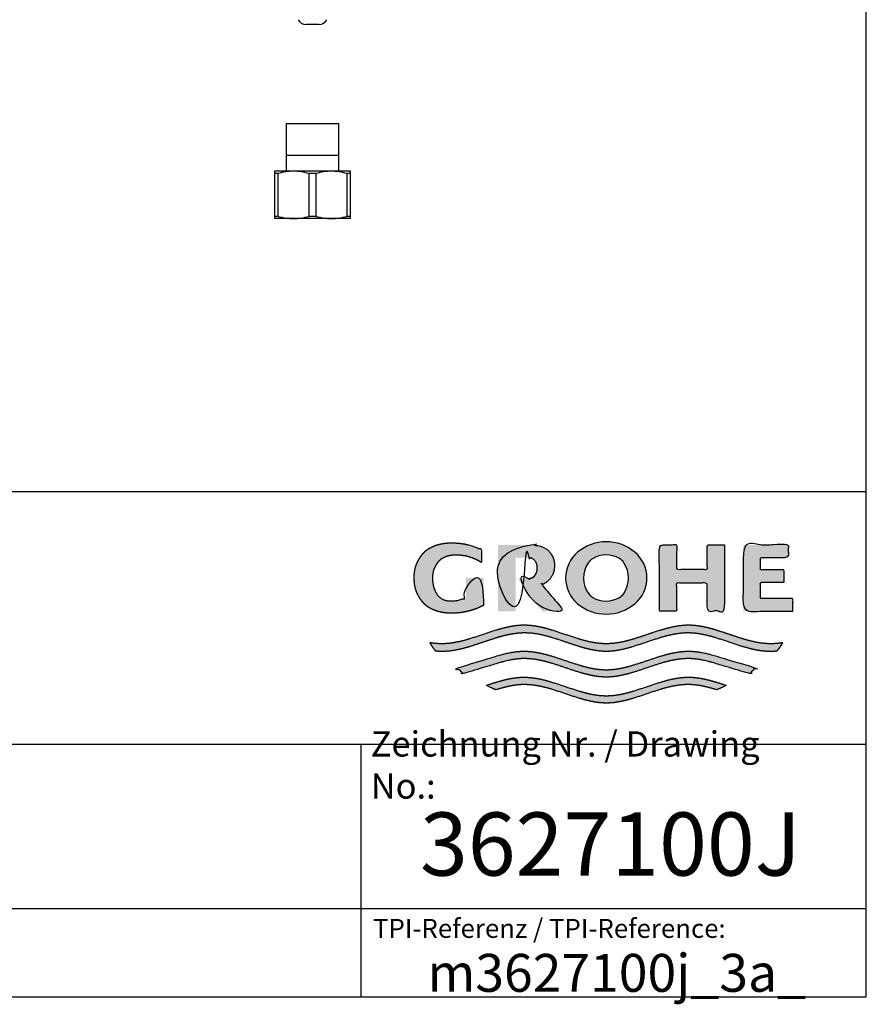
# Model space of a CAD drawing. Units: millimetres. Extents: x 7 to 203, y 4 to 291.
# Drawn here: x 136 to 203, y 4 to 82 of the extents above; entities that cross this region are included whole.
import ezdxf

# ---------------------------------------------------------------- set-up
doc = ezdxf.new("R2010")
doc.units = ezdxf.units.MM
for name, color, linetype in [('Default', 7, 'Continuous'), ('Standard', 7, 'Continuous'), ('ﾃﾞﾌｫﾙﾄ', 7, 'Continuous')]:
    doc.layers.add(name, color=color, linetype=linetype)

msp = doc.modelspace()

# ---------------------------------------------------------------- hatches: boundary and pattern name
at = {"layer": 'Standard', "linetype": 'Continuous'}
for points in [[(172.71724, 36.00717), (172.71724, 38.16057), (171.31354, 38.16057), (171.31354, 36.61702), (171.19171, 36.56115), (171.06665, 36.51127), (170.93882, 36.46764), (170.80869, 36.43048), (170.67675, 36.39997), (170.54352, 36.3762), (170.40951, 36.35926), (170.27526, 36.34916), (170.14126, 36.34585), (170.01527, 36.34668), (169.89681, 36.35706), (169.78581, 36.37593), (169.68221, 36.40221), (169.58594, 36.43486), (169.49692, 36.4728), (169.37686, 36.53733), (169.27274, 36.60781), (169.18945, 36.67648), (169.11733, 36.74884), (169.05388, 36.82654), (168.99662, 36.91123), (168.94305, 37.00454), (168.89068, 37.10812), (168.83651, 37.22742), (168.78441, 37.36354), (168.75254, 37.4657), (168.72414, 37.57847), (168.70023, 37.70308), (168.68184, 37.84081), (168.66998, 37.99288), (168.66567, 38.16057), (168.67121, 38.32825), (168.68647, 38.48033), (168.71014, 38.61805), (168.74089, 38.74267), (168.77743, 38.85543), (168.81843, 38.9576), (168.88545, 39.09371), (168.95514, 39.21301), (169.02251, 39.31659), (169.09143, 39.40991), (169.1651, 39.49459), (169.24672, 39.5723), (169.33951, 39.64466), (169.44666, 39.71332), (169.53369, 39.76079), (169.6298, 39.80615), (169.73506, 39.84833), (169.84958, 39.88628), (169.97344, 39.91892), (170.10672, 39.94521), (170.24951, 39.96407), (170.40191, 39.97445), (170.564, 39.97528), (170.79407, 39.96792), (171.02487, 39.94565), (171.25496, 39.90834), (171.48286, 39.85603), (171.70712, 39.78896), (171.92633, 39.70756), (172.13912, 39.61243), (172.34425, 39.50433), (172.54059, 39.38417), (172.54059, 40.41798), (172.30159, 40.52612), (172.05643, 40.62265), (171.80598, 40.70707), (171.55113, 40.77899), (171.29283, 40.83807), (171.03206, 40.88409), (170.76981, 40.91694), (170.50707, 40.93659), (170.24482, 40.9431), (169.98605, 40.94182), (169.74274, 40.92591), (169.51477, 40.89699), (169.30198, 40.85669), (169.10425, 40.80664), (168.92142, 40.74846), (168.75336, 40.68379), (168.59992, 40.61425), (168.46097, 40.54147), (168.34413, 40.4718), (168.23824, 40.39997), (168.14178, 40.32526), (168.05324, 40.2469), (167.9711, 40.16416), (167.89385, 40.07629), (167.78382, 39.93322), (167.67626, 39.77442), (167.60196, 39.65502), (167.52851, 39.52513), (167.45801, 39.38283), (167.39254, 39.22619), (167.33421, 39.0533), (167.28511, 38.86224), (167.24733, 38.6511), (167.22297, 38.41794), (167.21411, 38.16085), (167.21411, 38.16057), (167.21411, 38.16029), (167.22297, 37.9032), (167.24733, 37.67004), (167.28511, 37.45889), (167.33421, 37.26783), (167.39254, 37.09494), (167.45801, 36.93831), (167.52851, 36.796), (167.60196, 36.66611), (167.67626, 36.54672), (167.78382, 36.38791), (167.89385, 36.24485), (167.9711, 36.15698), (168.05324, 36.07423), (168.14178, 35.99588), (168.23824, 35.92116), (168.34413, 35.84934), (168.46097, 35.77966), (168.59992, 35.70688), (168.75336, 35.63734), (168.92142, 35.57267), (169.10425, 35.5145), (169.30198, 35.46444), (169.51477, 35.42414), (169.74274, 35.39522), (169.98605, 35.37931), (170.24482, 35.37803), (170.52905, 35.38585), (170.81394, 35.40944), (171.09818, 35.44891), (171.38045, 35.50423), (171.65942, 35.57522), (171.93379, 35.66154), (172.20233, 35.76273), (172.46384, 35.87818)], [(178.32392, 39.14238), (178.31833, 39.29451), (178.30291, 39.43249), (178.27902, 39.55744), (178.24796, 39.6705), (178.21106, 39.7728), (178.16965, 39.86549), (178.10198, 39.98898), (178.0316, 40.09722), (177.96356, 40.19119), (177.89396, 40.27585), (177.81956, 40.35268), (177.73713, 40.42318), (177.64343, 40.48883), (177.53523, 40.55112), (177.39996, 40.61507), (177.24397, 40.67361), (177.12833, 40.70804), (177.00325, 40.73766), (176.86865, 40.7615), (176.72445, 40.77862), (176.57055, 40.78803), (176.40686, 40.78879), (173.85774, 40.78879), (173.85774, 35.53235), (175.25346, 35.53235), (175.25346, 39.78397), (176.15762, 39.78397), (176.25893, 39.78171), (176.35105, 39.77012), (176.43412, 39.75082), (176.50826, 39.72549), (176.5736, 39.69576), (176.63026, 39.6633), (176.68927, 39.62078), (176.73829, 39.57479), (176.78052, 39.52352), (176.80967, 39.48054), (176.83817, 39.43282), (176.86765, 39.37787), (176.89599, 39.31516), (176.92134, 39.24277), (176.9418, 39.15875), (176.95552, 39.06114), (176.96061, 38.948), (176.95552, 38.83487), (176.9418, 38.73726), (176.92134, 38.65323), (176.89599, 38.58084), (176.86765, 38.51814), (176.83817, 38.46318), (176.80009, 38.40065), (176.76005, 38.34608), (176.71483, 38.29768), (176.67558, 38.26434), (176.63026, 38.23271), (176.58078, 38.20399), (176.52458, 38.17725), (176.46156, 38.15361), (176.39165, 38.1342), (176.31475, 38.12016), (176.23078, 38.11262), (175.42892, 38.11262), (177.359, 35.53235), (179.08971, 35.53235), (177.32931, 37.64134), (177.43784, 37.68626), (177.53523, 37.73364), (177.64343, 37.79594), (177.73713, 37.86159), (177.81956, 37.93208), (177.89396, 38.00892), (177.96356, 38.09357), (178.0316, 38.18755), (178.10198, 38.29579), (178.16965, 38.41927), (178.21106, 38.51196), (178.24796, 38.61427), (178.27902, 38.72733), (178.30291, 38.85228), (178.31833, 38.99025)], [(191.77698, 40.78879), (190.40961, 40.78879), (190.40961, 38.85017), (187.98623, 38.85017), (187.98623, 40.78879), (186.62743, 40.78879), (186.62743, 35.53235), (187.98623, 35.53235), (187.98623, 37.7655), (190.40961, 37.7655), (190.40961, 35.53235), (191.77698, 35.53235)], [(197.20212, 35.53235), (197.20212, 36.53726), (194.62101, 36.53726), (194.62101, 37.8293), (196.4923, 37.8293), (196.4923, 38.80232), (194.62101, 38.80232), (194.62101, 39.78387), (196.8512, 39.78387), (196.8512, 40.78879), (193.26221, 40.78879), (193.26221, 35.53235)], [(195.94376, 32.39815), (196.02833, 32.49838), (196.10954, 32.60156), (196.21231, 32.74341), (196.30852, 32.88974), (196.39787, 33.04009), (196.23548, 33.01435), (196.07309, 32.99273), (195.85658, 32.9708), (195.64008, 32.95733), (195.42358, 32.95298), (194.99011, 32.97248), (194.55667, 33.02587), (194.12326, 33.10792), (193.68987, 33.21341), (193.25651, 33.3371), (192.53428, 33.56956), (191.8121, 33.81391), (191.08994, 34.04598), (190.65666, 34.16926), (190.22338, 34.2742), (189.79009, 34.35556), (189.35681, 34.40813), (188.92352, 34.42668), (188.49022, 34.40772), (188.05691, 34.35476), (187.6236, 34.27302), (187.19028, 34.16773), (186.75695, 34.04415), (186.03473, 33.81171), (185.31249, 33.56718), (184.59024, 33.33482), (184.15689, 33.21131), (183.72353, 33.10614), (183.29018, 33.02454), (182.85682, 32.97174), (182.42346, 32.95298), (181.9901, 32.97174), (181.55674, 33.02454), (181.12339, 33.10614), (180.69003, 33.21131), (180.25668, 33.33482), (179.53443, 33.56718), (178.81219, 33.81171), (178.08997, 34.04415), (177.65664, 34.16773), (177.22332, 34.27302), (176.79001, 34.35476), (176.3567, 34.40772), (175.9234, 34.42668), (175.49011, 34.40813), (175.05683, 34.35556), (174.62354, 34.2742), (174.19026, 34.16926), (173.75698, 34.04598), (173.03482, 33.81391), (172.31264, 33.56956), (171.59041, 33.3371), (171.15705, 33.21341), (170.72366, 33.10792), (170.29025, 33.02587), (169.85681, 32.97248), (169.42334, 32.95298), (169.26097, 32.95537), (169.09859, 32.96297), (168.88208, 32.98075), (168.66557, 33.00667), (168.44905, 33.04009), (168.51541, 32.92697), (168.58566, 32.81604), (168.68519, 32.6719), (168.79114, 32.53246), (168.90316, 32.39815), (169.09084, 32.38151), (169.27851, 32.37136), (169.46618, 32.36812), (169.89965, 32.38763), (170.33309, 32.44102), (170.7665, 32.52308), (171.19989, 32.62858), (171.63325, 32.75229), (172.35548, 32.98477), (173.07766, 33.22915), (173.79982, 33.46125), (174.2331, 33.58455), (174.66638, 33.6895), (175.09967, 33.77087), (175.53295, 33.82345), (175.96624, 33.84199), (176.39668, 33.82328), (176.82713, 33.77096), (177.25759, 33.69018), (177.68806, 33.58606), (178.11853, 33.46373), (178.83599, 33.23334), (179.55347, 32.9904), (180.27096, 32.75866), (180.70146, 32.63489), (181.13195, 32.52883), (181.56246, 32.44563), (181.99296, 32.39041), (182.42346, 32.36831), (182.85396, 32.39041), (183.28446, 32.44563), (183.71497, 32.52883), (184.14546, 32.63489), (184.57596, 32.75866), (185.29345, 32.9904), (186.01093, 33.23334), (186.72839, 33.46373), (187.15886, 33.58606), (187.58933, 33.69018), (188.01979, 33.77096), (188.45024, 33.82328), (188.88068, 33.84199), (189.31397, 33.82345), (189.74725, 33.77087), (190.18054, 33.6895), (190.61382, 33.58455), (191.0471, 33.46125), (191.76926, 33.22915), (192.49144, 32.98477), (193.21367, 32.75229), (193.64703, 32.62858), (194.08042, 32.52308), (194.51383, 32.44102), (194.94727, 32.38763), (195.38074, 32.36812), (195.56841, 32.37136), (195.75608, 32.38151)], [(182.42346, 30.31062), (182.85396, 30.33272), (183.28446, 30.38794), (183.71497, 30.47114), (184.14546, 30.5772), (184.57596, 30.70098), (185.29345, 30.93271), (186.01093, 31.17565), (186.72839, 31.40604), (187.15886, 31.52837), (187.58933, 31.63249), (188.01979, 31.71327), (188.45024, 31.76559), (188.88068, 31.78431), (189.11868, 31.77864), (189.35668, 31.762), (189.59468, 31.73525), (189.83268, 31.69926), (190.07068, 31.65488), (190.30868, 31.60299), (190.66568, 31.51297), (191.02268, 31.41091), (193.73322, 30.59773), (193.9134, 30.73858), (194.08506, 30.89), (194.16741, 30.96943), (194.2473, 31.0512), (191.02268, 32.00842), (190.67282, 32.10728), (190.32296, 32.19429), (190.08972, 32.24437), (189.85648, 32.28715), (189.62324, 32.32181), (189.39, 32.34755), (189.15676, 32.36355), (188.92352, 32.36899), (188.49022, 32.35003), (188.05691, 32.29707), (187.6236, 32.21533), (187.19028, 32.11005), (186.75695, 31.98646), (186.03473, 31.75402), (185.31249, 31.5095), (184.59024, 31.27713), (184.15689, 31.15363), (183.72353, 31.04845), (183.29018, 30.96685), (182.85682, 30.91405), (182.42346, 30.89529), (181.9901, 30.91405), (181.55674, 30.96685), (181.12339, 31.04845), (180.69003, 31.15363), (180.25668, 31.27713), (179.53443, 31.5095), (178.81219, 31.75402), (178.08997, 31.98646), (177.65664, 32.11005), (177.22332, 32.21533), (176.79001, 32.29707), (176.3567, 32.35003), (175.9234, 32.36899), (175.69016, 32.36355), (175.45692, 32.34755), (175.22368, 32.32181), (174.99044, 32.28715), (174.7572, 32.24437), (174.52396, 32.19429), (174.1741, 32.10728), (173.82424, 32.00842), (170.59962, 31.0512), (170.76186, 30.89), (170.93352, 30.73858), (171.0226, 30.66679), (171.1137, 30.59773), (173.82424, 31.41091), (174.18124, 31.51297), (174.53824, 31.60299), (174.77624, 31.65488), (175.01424, 31.69926), (175.25224, 31.73525), (175.49024, 31.762), (175.72824, 31.77864), (175.96624, 31.78431), (176.39668, 31.76559), (176.82713, 31.71327), (177.25759, 31.63249), (177.68806, 31.52837), (178.11853, 31.40604), (178.83599, 31.17565), (179.55347, 30.93271), (180.27096, 30.70098), (180.70146, 30.5772), (181.13195, 30.47114), (181.56246, 30.38794), (181.99296, 30.33272)], [(182.42346, 28.25294), (182.85396, 28.27504), (183.28446, 28.33025), (183.71497, 28.41346), (184.14546, 28.51951), (184.57596, 28.64329), (185.29345, 28.87502), (186.01093, 29.11797), (186.72839, 29.34836), (187.15886, 29.47068), (187.58933, 29.5748), (188.01979, 29.65559), (188.45024, 29.7079), (188.88068, 29.72662), (189.13663, 29.72007), (189.39259, 29.70091), (189.64854, 29.6702), (189.90449, 29.62902), (190.16044, 29.57846), (190.41639, 29.51959), (190.80031, 29.41805), (191.18424, 29.30387), (191.91252, 29.66474), (191.41434, 29.82942), (190.91617, 29.98192), (190.58407, 30.07289), (190.25196, 30.15257), (189.91985, 30.21861), (189.58774, 30.26864), (189.25563, 30.30032), (188.92352, 30.3113), (188.49022, 30.29235), (188.05691, 30.23938), (187.6236, 30.15764), (187.19028, 30.05236), (186.75695, 29.92877), (186.03473, 29.69633), (185.31249, 29.45181), (184.59024, 29.21944), (184.15689, 29.09594), (183.72353, 28.99077), (183.29018, 28.90916), (182.85682, 28.85636), (182.42346, 28.8376), (181.9901, 28.85636), (181.55674, 28.90916), (181.12339, 28.99077), (180.69003, 29.09594), (180.25668, 29.21944), (179.53443, 29.45181), (178.81219, 29.69633), (178.08997, 29.92877), (177.65664, 30.05236), (177.22332, 30.15764), (176.79001, 30.23938), (176.3567, 30.29235), (175.9234, 30.3113), (175.59129, 30.30032), (175.25918, 30.26864), (174.92707, 30.21861), (174.59496, 30.15257), (174.26285, 30.07289), (173.93075, 29.98192), (173.43258, 29.82942), (172.9344, 29.66474), (173.66268, 29.30387), (174.04661, 29.41805), (174.43053, 29.51959), (174.68648, 29.57846), (174.94243, 29.62902), (175.19838, 29.6702), (175.45433, 29.70091), (175.71029, 29.72007), (175.96624, 29.72662), (176.39668, 29.7079), (176.82713, 29.65559), (177.25759, 29.5748), (177.68806, 29.47068), (178.11853, 29.34836), (178.83599, 29.11797), (179.55347, 28.87502), (180.27096, 28.64329), (180.70146, 28.51951), (181.13195, 28.41346), (181.56246, 28.33025), (181.99296, 28.27504)]]:
    msp.add_hatch(color=7, dxfattribs=at).paths.add_polyline_path(points)
h = msp.add_hatch(color=7, dxfattribs=at)
edge = h.paths.add_edge_path()
edge.add_arc((182.41549, 38.84821), 3.54604, 230.1970192, 309.8029747)
edge.add_arc((182.98692, 38.16244), 2.6534, 309.8029728, 410.5588426)
edge.add_arc((182.4165, 37.5302), 3.50425, 49.9232688, 130.396348)
edge.add_arc((181.87932, 38.16147), 2.67536, 130.396348, 229.603652)
edge = h.paths.add_edge_path()
edge.add_arc((182.71889, 38.16282), 2.10129, 143.9338782, 217.034598)
edge.add_arc((181.89643, 37.54228), 1.071, 217.034598, 240.1494482)
edge.add_arc((182.41489, 38.44571), 2.11263, 240.1494482, 298.6550552)
edge.add_arc((182.91439, 37.53166), 1.071, 298.6550552, 326.0793919)
edge.add_arc((181.97376, 38.16422), 2.20454, 326.0793919, 392.9337797)
edge.add_arc((182.92515, 38.7805), 1.071, 32.9337797, 59.704331)
edge.add_arc((182.41489, 37.90715), 2.08248, 59.704331, 121.5222524)
edge.add_arc((181.88606, 38.76937), 1.071, 121.5222524, 143.9338782)

# ---------------------------------------------------------------- linework, layer by layer
at = {"layer": 'Default', "color": 7, "linetype": 'Continuous'}
for p, q in [((203.00487, 5), (203.00487, 291)), ((157.08157, 74.11749), (157.08157, 70.36749)), ((161.24657, 70.36749), (161.24657, 74.11749)), ((161.24657, 71.61749), (157.08157, 71.61749)), ((156.16407, 70.36749), (156.16407, 70.18707)), ((157.66407, 70.36749), (156.16407, 70.36749)), ((156.16407, 70.18707), (156.16407, 66.61749)), ((156.44773, 70.18707), (156.16407, 70.18707)), ((156.44773, 66.79791), (156.44773, 70.18707)), ((160.66407, 70.36749), (157.66407, 70.36749)), ((158.88042, 70.18707), (158.88042, 66.79791)), ((159.44773, 70.18707), (158.88042, 70.18707)), ((159.44773, 66.79791), (159.44773, 70.18707)), ((162.16407, 70.36749), (160.66407, 70.36749)), ((161.88042, 70.18707), (161.88042, 66.79791)), ((162.16407, 70.18707), (161.88042, 70.18707)), ((162.16407, 70.18707), (162.16407, 70.36749)), ((162.16407, 66.61749), (162.16407, 70.18707)), ((156.16407, 66.79791), (156.16407, 66.61749)), ((156.44773, 66.79791), (156.16407, 66.79791)), ((157.66407, 66.61749), (156.16407, 66.61749)), ((160.66407, 66.61749), (157.66407, 66.61749)), ((159.44773, 66.79791), (158.88042, 66.79791)), ((162.16407, 66.61749), (160.66407, 66.61749)), ((162.16407, 66.79791), (161.88042, 66.79791)), ((162.16407, 66.61749), (162.16407, 66.79791)), ((6.6, 45), (203.00487, 45)), ((6.6, 25), (203.00487, 25)), ((163, 25), (163, 5)), ((25, 12), (203.00487, 12))]:
    msp.add_line(p, q, dxfattribs=at)
for centre, radius, start, end in [((157.69909, 65.94113), 4.42649, 90.4532229, 106.4212612), ((157.62898, 65.94061), 4.42702, 73.5796874, 89.5458285), ((160.69909, 65.94113), 4.42649, 90.4532229, 106.4212612), ((160.62898, 65.94061), 4.42702, 73.5796874, 89.5458285), ((157.69916, 71.04436), 4.42702, 253.5796874, 269.5458285), ((157.62906, 71.04384), 4.42649, 270.4532229, 286.4212612), ((160.69916, 71.04436), 4.42702, 253.5796874, 269.5458285), ((160.62906, 71.04384), 4.42649, 270.4532229, 286.4212612)]:
    msp.add_arc(centre, radius, start, end, dxfattribs=at)
at = {"layer": 'Standard', "color": 7, "linetype": 'Continuous'}
for p, q in [((159.68755, 81.99249), (158.64059, 81.99249)), ((6.6, 5), (203.00487, 5))]:
    msp.add_line(p, q, dxfattribs=at)
for centre, radius, start, end in [((158.64059, 82.67749), 0.685, 206.9077122, 270), ((159.68755, 82.67749), 0.685, 270, 333.0922878), ((182.4165, 37.5302), 3.50425, 49.9232688, 130.396348), ((181.87932, 38.16147), 2.67536, 130.396348, 229.603652), ((182.41489, 37.90715), 2.08248, 59.704331, 121.5222524), ((182.98692, 38.16244), 2.6534, 309.8029728, 50.5588426), ((182.71889, 38.16282), 2.10129, 143.9338782, 217.034598), ((181.88606, 38.76937), 1.071, 121.5222524, 143.9338782), ((182.92515, 38.7805), 1.071, 32.9337797, 59.704331), ((181.97376, 38.16422), 2.20454, 326.0793919, 32.9337797), ((181.89643, 37.54228), 1.071, 217.034598, 240.1494482), ((182.91439, 37.53166), 1.071, 298.6550552, 326.0793919), ((182.41549, 38.84821), 3.54604, 230.1970192, 309.8029747), ((182.41489, 38.44571), 2.11263, 240.1494482, 298.6550552)]:
    msp.add_arc(centre, radius, start, end, dxfattribs=at)
for points in [[(172.71724, 36.00717), (172.71724, 38.16057), (171.31354, 38.16057), (171.31354, 36.61702), (171.19171, 36.56115), (171.06665, 36.51127), (170.93882, 36.46764), (170.80869, 36.43048), (170.67675, 36.39997), (170.54352, 36.3762), (170.40951, 36.35926), (170.27526, 36.34916), (170.14126, 36.34585), (170.01527, 36.34668), (169.89681, 36.35706), (169.78581, 36.37593), (169.68221, 36.40221), (169.58594, 36.43486), (169.49692, 36.4728), (169.37686, 36.53733), (169.27274, 36.60781), (169.18945, 36.67648), (169.11733, 36.74884), (169.05388, 36.82654), (168.99662, 36.91123), (168.94305, 37.00454), (168.89068, 37.10812), (168.83651, 37.22742), (168.78441, 37.36354), (168.75254, 37.4657), (168.72414, 37.57847), (168.70023, 37.70308), (168.68184, 37.84081), (168.66998, 37.99288), (168.66567, 38.16057), (168.67121, 38.32825), (168.68647, 38.48033), (168.71014, 38.61805), (168.74089, 38.74267), (168.77743, 38.85543), (168.81843, 38.9576), (168.88545, 39.09371), (168.95514, 39.21301), (169.02251, 39.31659), (169.09143, 39.40991), (169.1651, 39.49459), (169.24672, 39.5723), (169.33951, 39.64466), (169.44666, 39.71332), (169.53369, 39.76079), (169.6298, 39.80615), (169.73506, 39.84833), (169.84958, 39.88628), (169.97344, 39.91892), (170.10672, 39.94521), (170.24951, 39.96407), (170.40191, 39.97445), (170.564, 39.97528), (170.79407, 39.96792), (171.02487, 39.94565), (171.25496, 39.90834), (171.48286, 39.85603), (171.70712, 39.78896), (171.92633, 39.70756), (172.13912, 39.61243), (172.34425, 39.50433), (172.54059, 39.38417), (172.54059, 40.41798), (172.30159, 40.52612), (172.05643, 40.62265), (171.80598, 40.70707), (171.55113, 40.77899), (171.29283, 40.83807), (171.03206, 40.88409), (170.76981, 40.91694), (170.50707, 40.93659), (170.24482, 40.9431), (169.98605, 40.94182), (169.74274, 40.92591), (169.51477, 40.89699), (169.30198, 40.85669), (169.10425, 40.80664), (168.92142, 40.74846), (168.75336, 40.68379), (168.59992, 40.61425), (168.46097, 40.54147), (168.34413, 40.4718), (168.23824, 40.39997), (168.14178, 40.32526), (168.05324, 40.2469), (167.9711, 40.16416), (167.89385, 40.07629), (167.78382, 39.93322), (167.67626, 39.77442), (167.60196, 39.65502), (167.52851, 39.52513), (167.45801, 39.38283), (167.39254, 39.22619), (167.33421, 39.0533), (167.28511, 38.86224), (167.24733, 38.6511), (167.22297, 38.41794), (167.21411, 38.16085), (167.21411, 38.16057), (167.21411, 38.16029), (167.22297, 37.9032), (167.24733, 37.67004), (167.28511, 37.45889), (167.33421, 37.26783), (167.39254, 37.09494), (167.45801, 36.93831), (167.52851, 36.796), (167.60196, 36.66611), (167.67626, 36.54672), (167.78382, 36.38791), (167.89385, 36.24485), (167.9711, 36.15698), (168.05324, 36.07423), (168.14178, 35.99588), (168.23824, 35.92116), (168.34413, 35.84934), (168.46097, 35.77966), (168.59992, 35.70688), (168.75336, 35.63734), (168.92142, 35.57267), (169.10425, 35.5145), (169.30198, 35.46444), (169.51477, 35.42414), (169.74274, 35.39522), (169.98605, 35.37931), (170.24482, 35.37803), (170.52905, 35.38585), (170.81394, 35.40944), (171.09818, 35.44891), (171.38045, 35.50423), (171.65942, 35.57522), (171.93379, 35.66154), (172.20233, 35.76273), (172.46384, 35.87818), (172.71724, 36.00717)], [(178.32392, 39.14238), (178.31833, 39.29451), (178.30291, 39.43249), (178.27902, 39.55744), (178.24796, 39.6705), (178.21106, 39.7728), (178.16965, 39.86549), (178.10198, 39.98898), (178.0316, 40.09722), (177.96356, 40.19119), (177.89396, 40.27585), (177.81956, 40.35268), (177.73713, 40.42318), (177.64343, 40.48883), (177.53523, 40.55112), (177.39996, 40.61507), (177.24397, 40.67361), (177.12833, 40.70804), (177.00325, 40.73766), (176.86865, 40.7615), (176.72445, 40.77862), (176.57055, 40.78803), (176.40686, 40.78879), (173.85774, 40.78879), (173.85774, 35.53235), (175.25346, 35.53235), (175.25346, 39.78397), (176.15762, 39.78397), (176.25893, 39.78171), (176.35105, 39.77012), (176.43412, 39.75082), (176.50826, 39.72549), (176.5736, 39.69576), (176.63026, 39.6633), (176.68927, 39.62078), (176.73829, 39.57479), (176.78052, 39.52352), (176.80967, 39.48054), (176.83817, 39.43282), (176.86765, 39.37787), (176.89599, 39.31516), (176.92134, 39.24277), (176.9418, 39.15875), (176.95552, 39.06114), (176.96061, 38.948), (176.95552, 38.83487), (176.9418, 38.73726), (176.92134, 38.65323), (176.89599, 38.58084), (176.86765, 38.51814), (176.83817, 38.46318), (176.80009, 38.40065), (176.76005, 38.34608), (176.71483, 38.29768), (176.67558, 38.26434), (176.63026, 38.23271), (176.58078, 38.20399), (176.52458, 38.17725), (176.46156, 38.15361), (176.39165, 38.1342), (176.31475, 38.12016), (176.23078, 38.11262), (175.42892, 38.11262), (177.359, 35.53235), (179.08971, 35.53235), (177.32931, 37.64134), (177.43784, 37.68626), (177.53523, 37.73364), (177.64343, 37.79594), (177.73713, 37.86159), (177.81956, 37.93208), (177.89396, 38.00892), (177.96356, 38.09357), (178.0316, 38.18755), (178.10198, 38.29579), (178.16965, 38.41927), (178.21106, 38.51196), (178.24796, 38.61427), (178.27902, 38.72733), (178.30291, 38.85228), (178.31833, 38.99025), (178.32392, 39.14238)], [(191.77698, 40.78879), (190.40961, 40.78879), (190.40961, 38.85017), (187.98623, 38.85017), (187.98623, 40.78879), (186.62743, 40.78879), (186.62743, 35.53235), (187.98623, 35.53235), (187.98623, 37.7655), (190.40961, 37.7655), (190.40961, 35.53235), (191.77698, 35.53235), (191.77698, 40.78879)], [(197.20212, 35.53235), (193.26221, 35.53235), (193.26221, 40.78879), (196.8512, 40.78879), (196.8512, 39.78387), (194.62101, 39.78387), (194.62101, 38.80232), (196.4923, 38.80232), (196.4923, 37.8293), (194.62101, 37.8293), (194.62101, 36.53726), (197.20212, 36.53726), (197.20212, 35.53235)], [(195.94376, 32.39815), (195.75608, 32.38151), (195.56841, 32.37136), (195.38074, 32.36812), (194.94727, 32.38763), (194.51383, 32.44102), (194.08042, 32.52308), (193.64703, 32.62858), (193.21367, 32.75229), (192.49144, 32.98477), (191.76926, 33.22915), (191.0471, 33.46125), (190.61382, 33.58455), (190.18054, 33.6895), (189.74725, 33.77087), (189.31397, 33.82345), (188.88068, 33.84199), (188.45024, 33.82328), (188.01979, 33.77096), (187.58933, 33.69018), (187.15886, 33.58606), (186.72839, 33.46373), (186.01093, 33.23334), (185.29345, 32.9904), (184.57596, 32.75866), (184.14546, 32.63489), (183.71497, 32.52883), (183.28446, 32.44563), (182.85396, 32.39041), (182.42346, 32.36831), (181.99296, 32.39041), (181.56246, 32.44563), (181.13195, 32.52883), (180.70146, 32.63489), (180.27096, 32.75866), (179.55347, 32.9904), (178.83599, 33.23334), (178.11853, 33.46373), (177.68806, 33.58606), (177.25759, 33.69018), (176.82713, 33.77096), (176.39668, 33.82328), (175.96624, 33.84199), (175.53295, 33.82345), (175.09967, 33.77087), (174.66638, 33.6895), (174.2331, 33.58455), (173.79982, 33.46125), (173.07766, 33.22915), (172.35548, 32.98477), (171.63325, 32.75229), (171.19989, 32.62858), (170.7665, 32.52308), (170.33309, 32.44102), (169.89965, 32.38763), (169.46618, 32.36812), (169.27851, 32.37136), (169.09084, 32.38151), (168.90316, 32.39815), (168.79114, 32.53246), (168.68519, 32.6719), (168.58566, 32.81604), (168.51541, 32.92697), (168.44905, 33.04009), (168.66557, 33.00667), (168.88208, 32.98075), (169.09859, 32.96297), (169.26097, 32.95537), (169.42334, 32.95298), (169.85681, 32.97248), (170.29025, 33.02587), (170.72366, 33.10792), (171.15705, 33.21341), (171.59041, 33.3371), (172.31264, 33.56956), (173.03482, 33.81391), (173.75698, 34.04598), (174.19026, 34.16926), (174.62354, 34.2742), (175.05683, 34.35556), (175.49011, 34.40813), (175.9234, 34.42668), (176.3567, 34.40772), (176.79001, 34.35476), (177.22332, 34.27302), (177.65664, 34.16773), (178.08997, 34.04415), (178.81219, 33.81171), (179.53443, 33.56718), (180.25668, 33.33482), (180.69003, 33.21131), (181.12339, 33.10614), (181.55674, 33.02454), (181.9901, 32.97174), (182.42346, 32.95298), (182.85682, 32.97174), (183.29018, 33.02454), (183.72353, 33.10614), (184.15689, 33.21131), (184.59024, 33.33482), (185.31249, 33.56718), (186.03473, 33.81171), (186.75695, 34.04415), (187.19028, 34.16773), (187.6236, 34.27302), (188.05691, 34.35476), (188.49022, 34.40772), (188.92352, 34.42668), (189.35681, 34.40813), (189.79009, 34.35556), (190.22338, 34.2742), (190.65666, 34.16926), (191.08994, 34.04598), (191.8121, 33.81391), (192.53428, 33.56956), (193.25651, 33.3371), (193.68987, 33.21341), (194.12326, 33.10792), (194.55667, 33.02587), (194.99011, 32.97248), (195.42358, 32.95298), (195.64008, 32.95733), (195.85658, 32.9708), (196.07309, 32.99273), (196.23548, 33.01435), (196.39787, 33.04009), (196.30852, 32.88974), (196.21231, 32.74341), (196.10954, 32.60156), (196.02833, 32.49838), (195.94376, 32.39815)], [(182.42346, 30.31062), (182.85396, 30.33272), (183.28446, 30.38794), (183.71497, 30.47114), (184.14546, 30.5772), (184.57596, 30.70098), (185.29345, 30.93271), (186.01093, 31.17565), (186.72839, 31.40604), (187.15886, 31.52837), (187.58933, 31.63249), (188.01979, 31.71327), (188.45024, 31.76559), (188.88068, 31.78431), (189.11868, 31.77864), (189.35668, 31.762), (189.59468, 31.73525), (189.83268, 31.69926), (190.07068, 31.65488), (190.30868, 31.60299), (190.66568, 31.51297), (191.02268, 31.41091), (193.73322, 30.59773), (193.9134, 30.73858), (194.08506, 30.89), (194.16741, 30.96943), (194.2473, 31.0512), (191.02268, 32.00842), (190.67282, 32.10728), (190.32296, 32.19429), (190.08972, 32.24437), (189.85648, 32.28715), (189.62324, 32.32181), (189.39, 32.34755), (189.15676, 32.36355), (188.92352, 32.36899), (188.49022, 32.35003), (188.05691, 32.29707), (187.6236, 32.21533), (187.19028, 32.11005), (186.75695, 31.98646), (186.03473, 31.75402), (185.31249, 31.5095), (184.59024, 31.27713), (184.15689, 31.15363), (183.72353, 31.04845), (183.29018, 30.96685), (182.85682, 30.91405), (182.42346, 30.89529), (181.9901, 30.91405), (181.55674, 30.96685), (181.12339, 31.04845), (180.69003, 31.15363), (180.25668, 31.27713), (179.53443, 31.5095), (178.81219, 31.75402), (178.08997, 31.98646), (177.65664, 32.11005), (177.22332, 32.21533), (176.79001, 32.29707), (176.3567, 32.35003), (175.9234, 32.36899), (175.69016, 32.36355), (175.45692, 32.34755), (175.22368, 32.32181), (174.99044, 32.28715), (174.7572, 32.24437), (174.52396, 32.19429), (174.1741, 32.10728), (173.82424, 32.00842), (170.59962, 31.0512), (170.76186, 30.89), (170.93352, 30.73858), (171.0226, 30.66679), (171.1137, 30.59773), (173.82424, 31.41091), (174.18124, 31.51297), (174.53824, 31.60299), (174.77624, 31.65488), (175.01424, 31.69926), (175.25224, 31.73525), (175.49024, 31.762), (175.72824, 31.77864), (175.96624, 31.78431), (176.39668, 31.76559), (176.82713, 31.71327), (177.25759, 31.63249), (177.68806, 31.52837), (178.11853, 31.40604), (178.83599, 31.17565), (179.55347, 30.93271), (180.27096, 30.70098), (180.70146, 30.5772), (181.13195, 30.47114), (181.56246, 30.38794), (181.99296, 30.33272), (182.42346, 30.31062)], [(182.42346, 28.25294), (182.85396, 28.27504), (183.28446, 28.33025), (183.71497, 28.41346), (184.14546, 28.51951), (184.57596, 28.64329), (185.29345, 28.87502), (186.01093, 29.11797), (186.72839, 29.34836), (187.15886, 29.47068), (187.58933, 29.5748), (188.01979, 29.65559), (188.45024, 29.7079), (188.88068, 29.72662), (189.13663, 29.72007), (189.39259, 29.70091), (189.64854, 29.6702), (189.90449, 29.62902), (190.16044, 29.57846), (190.41639, 29.51959), (190.80031, 29.41805), (191.18424, 29.30387), (191.91252, 29.66474), (191.41434, 29.82942), (190.91617, 29.98192), (190.58407, 30.07289), (190.25196, 30.15257), (189.91985, 30.21861), (189.58774, 30.26864), (189.25563, 30.30032), (188.92352, 30.3113), (188.49022, 30.29235), (188.05691, 30.23938), (187.6236, 30.15764), (187.19028, 30.05236), (186.75695, 29.92877), (186.03473, 29.69633), (185.31249, 29.45181), (184.59024, 29.21944), (184.15689, 29.09594), (183.72353, 28.99077), (183.29018, 28.90916), (182.85682, 28.85636), (182.42346, 28.8376), (181.9901, 28.85636), (181.55674, 28.90916), (181.12339, 28.99077), (180.69003, 29.09594), (180.25668, 29.21944), (179.53443, 29.45181), (178.81219, 29.69633), (178.08997, 29.92877), (177.65664, 30.05236), (177.22332, 30.15764), (176.79001, 30.23938), (176.3567, 30.29235), (175.9234, 30.3113), (175.59129, 30.30032), (175.25918, 30.26864), (174.92707, 30.21861), (174.59496, 30.15257), (174.26285, 30.07289), (173.93075, 29.98192), (173.43258, 29.82942), (172.9344, 29.66474), (173.66268, 29.30387), (174.04661, 29.41805), (174.43053, 29.51959), (174.68648, 29.57846), (174.94243, 29.62902), (175.19838, 29.6702), (175.45433, 29.70091), (175.71029, 29.72007), (175.96624, 29.72662), (176.39668, 29.7079), (176.82713, 29.65559), (177.25759, 29.5748), (177.68806, 29.47068), (178.11853, 29.34836), (178.83599, 29.11797), (179.55347, 28.87502), (180.27096, 28.64329), (180.70146, 28.51951), (181.13195, 28.41346), (181.56246, 28.33025), (181.99296, 28.27504), (182.42346, 28.25294)]]:
    msp.add_open_spline(points, degree=1, dxfattribs=at)
at = {"layer": 'ﾃﾞﾌｫﾙﾄ', "color": 7, "linetype": 'Continuous'}
msp.add_line((161.24657, 74.11749), (157.08157, 74.11749), dxfattribs=at)

# ---------------------------------------------------------------- texts
at = {"layer": 'Default', "char_height": 2.5}
for s, insert, width, attachment_point in [('{\\fArial|b0||i0||c0|p34;\\C7;\\H2.;\\W1.;Zeichnung Nr. / Drawing No.:}', (163.77636, 23.3589), 36.0869665, 4), ('{\\fSolid Edge ISO|b0||i0||c0|p34;\\C7;\\H5.;\\W1.;3627100J}', (182.75, 17.1), 39.5, 5), ('{\\fArial|b0||i0||c0|p34;\\C7;\\H1.5;\\W1.;TPI-Referenz / TPI-Reference:}', (177.91671, 10.41915), 28.4674013, 5), ('{\\fArial|b0||i0||c0|p34;\\C7;\\H3.;\\W1.;m3627100j_3a_}', (183.25, 6.9), 37.5, 5)]:
    msp.add_mtext(s, dxfattribs=dict(at, insert=insert, width=width, attachment_point=attachment_point))

doc.saveas('drawing.dxf')
